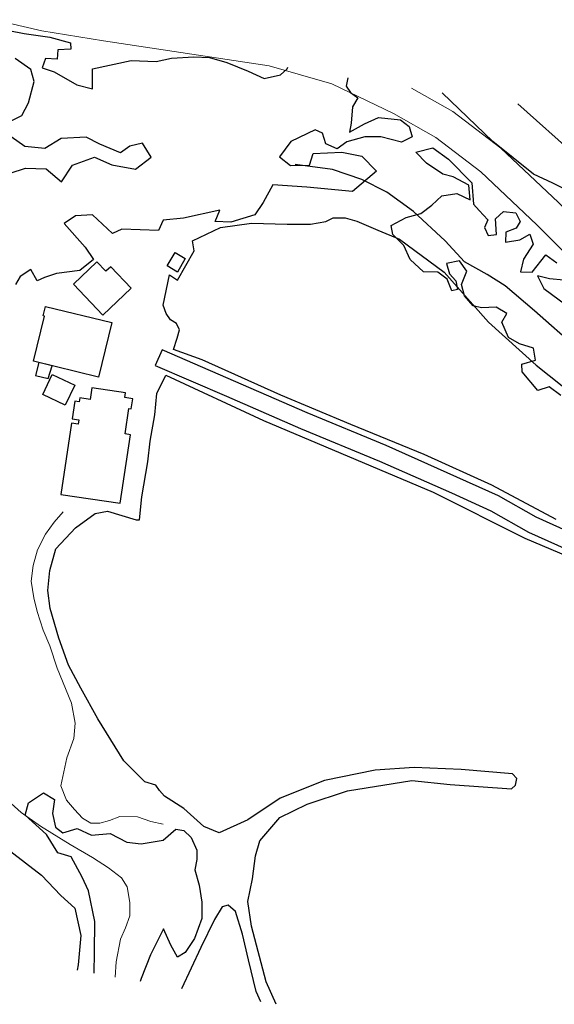
# Model space of a CAD drawing. Units: feet. Extents: x 305228 to 333700, y 8665297 to 8675097.
# Drawn here: x 323269 to 323338, y 8669260 to 8669387 of the extents above; entities that cross this region are included whole.
import ezdxf

# ---------------------------------------------------------------- set-up
doc = ezdxf.new("R2010")
doc.units = ezdxf.units.FT
doc.header["$MEASUREMENT"] = 0
for name, pattern in [('$RECOVER_180521101436-0', [0]), ('DGN Style 2', [832.481927, 499.489156, -332.992771]), ('DGN Style 4', [1332.803566, 665.985542, -332.992771, 0.832482, -332.992771])]:
    doc.linetypes.add(name, pattern=pattern)
for name, color, linetype in [('Acequia', 5, 'DGN Style 4'), ('Area Construida', 7, 'Continuous'), ('Carretera Afirmada', 1, 'DGN Style 2'), ('Terreno Cultivo', 3, 'DGN Style 2'), ('Vegetacion', 3, '$RECOVER_180521101436-0')]:
    doc.layers.add(name, color=color, linetype=linetype)
for name, color, linetype, lineweight in [('Carretera Asfaltada', 1, 'Continuous', 13), ('Muro_Tierra', 30, 'DGN Style 2', 13), ('Quebrada', 4, 'DGN Style 4', 13)]:
    doc.layers.add(name, color=color, linetype=linetype, lineweight=lineweight)

msp = doc.modelspace()

# ---------------------------------------------------------------- linework, layer by layer
at = {"layer": 'Acequia'}
for points in [[(323470.7, 8669321.99, 1032.05), (323458.48, 8669320.95, 1032.14), (323442.99, 8669319.85, 1032.09), (323433.83, 8669319.71, 1032.2), (323428.76, 8669319.58, 1032.51), (323422.86, 8669319.56, 1032.97), (323417.84, 8669320.3, 1032.53), (323413.87, 8669321.17, 1032.14), (323405.55, 8669324.05, 1031.86), (323396.13, 8669327.76, 1031.22), (323390.69, 8669330.29, 1031.18), (323383.65, 8669334.68, 1030.64), (323378.58, 8669338.01, 1030.34), (323369.4, 8669345.36, 1029.6), (323359.2, 8669355.56, 1028.52), (323354.63, 8669358.87, 1028.39), (323347.32, 8669363.79, 1028.68), (323342.71, 8669368.16, 1028.07), (323333.66, 8669376.24, 1027.2)], [(323346.82, 8669339.67, 1037.89), (323335.81, 8669349.43, 1038.4), (323332.03, 8669352.65, 1038.16), (323329.68, 8669354.11, 1038.04), (323326.77, 8669355.76, 1037.89), (323324.26, 8669358.49, 1037.74), (323320.17, 8669362.29, 1037.4), (323316.7, 8669364.81, 1037.36), (323313.47, 8669366.42, 1037.31), (323309.64, 8669367.75, 1037.24), (323304.82, 8669368.37, 1037.15)]]:
    msp.add_polyline3d(points, dxfattribs=at)
at = {"layer": 'Area Construida'}
for points in [[(323279.9, 8669348.87, 1046.59), (323283.57, 8669352.37, 1046.69), (323280.92, 8669355.14, 1046.53), (323280.3, 8669354.55, 1046.36), (323279.13, 8669355.76, 1045.92), (323276.09, 8669352.86, 1045.75)], [(323279.34, 8669340.84, 1048.35), (323270.9, 8669342.88, 1047.17), (323272.32, 8669348.73, 1046.61), (323272.14, 8669348.77, 1046.61), (323272.44, 8669349.99, 1046.58), (323281.05, 8669347.91, 1047.76)], [(323282.15, 8669324.49, 1048.11), (323283.47, 8669333.37, 1047.33), (323282.77, 8669333.48, 1047.33), (323283.26, 8669336.77, 1047.05), (323283.57, 8669336.72, 1046.98), (323283.77, 8669338.03, 1046.75), (323282.73, 8669338.19, 1046.74), (323282.82, 8669338.8, 1046.73), (323278.47, 8669339.45, 1046.69), (323278.24, 8669337.94, 1046.81), (323276.9, 8669338.14, 1046.93), (323276.82, 8669337.62, 1047.01), (323276.26, 8669337.7, 1047.03), (323275.92, 8669335.42, 1047.26), (323276.76, 8669335.29, 1047.29), (323276.68, 8669334.72, 1047.29), (323275.81, 8669334.85, 1047.42), (323274.44, 8669325.63, 1048.02)]]:
    msp.add_polyline3d(points, close=True, dxfattribs=at)
for points in [[(323289.55, 8669354.45, 1045.68), (323288.23, 8669355.23, 1045.31), (323289.25, 8669356.97, 1045.23), (323290.58, 8669356.19, 1045.28)], [(323273.32, 8669342.29, 1046.12), (323271.61, 8669342.71, 1046.12), (323271.15, 8669341.04, 1046.12), (323272.81, 8669340.63, 1046.12)], [(323275.03, 8669337.2, 1047.97), (323272.12, 8669338.57, 1047.45), (323273.34, 8669341.16, 1047.34), (323276.26, 8669339.79, 1047.45)]]:
    msp.add_3dface(points, dxfattribs=at)
at = {"layer": 'Carretera Afirmada'}
msp.add_polyline3d([(323344.82, 8669318.72, 1041.45), (323336.05, 8669322.68, 1041.74), (323331.16, 8669325.45, 1041.86), (323316.62, 8669331.97, 1042.54), (323306.38, 8669336.19, 1043.02), (323287.56, 8669344.36, 1044.22), (323286.69, 8669342.35, 1044.35), (323295.9, 8669338.38, 1043.83), (323305.52, 8669334.18, 1043.16), (323315.76, 8669329.96, 1042.63), (323325.08, 8669325.83, 1042.27), (323330.17, 8669323.5, 1042.15), (323335.06, 8669320.74, 1042.02), (323343.99, 8669316.7, 1041.78)], dxfattribs=at)
at = {"layer": 'Carretera Asfaltada'}
for points in [[(323265.82, 8669387.14, 1025.99), (323271.99, 8669385.69, 1026.32), (323279.99, 8669384.41, 1026.74), (323301.43, 8669381.17, 1028.25), (323309.56, 8669378.82, 1028.87), (323317.55, 8669375, 1029.56), (323323.04, 8669371.88, 1029.95), (323328.87, 8669367.45, 1030.32), (323336.13, 8669360.58, 1030.79), (323345.46, 8669351.18, 1031.34), (323353.61, 8669344.18, 1031.81), (323363.77, 8669336.19, 1032.27), (323372.55, 8669330.51, 1032.53), (323381.6, 8669325.06, 1032.76), (323389.36, 8669320.99, 1032.88), (323398.21, 8669317.49, 1033), (323404.21, 8669315.71, 1033.08), (323412.59, 8669313.98, 1033.2), (323420.99, 8669312.93, 1033.31), (323432.24, 8669312.19, 1033.44), (323450.81, 8669312.59, 1033.65), (323471.83, 8669314.24, 1033.94), (323482.92, 8669315.21, 1034.22)], [(323495.65, 8669320.35, 1034.71), (323471.5, 8669318.24, 1033.82), (323450.61, 8669316.6, 1033.6), (323432.33, 8669316.2, 1033.35), (323421.37, 8669316.92, 1033.2), (323413.24, 8669317.93, 1033.08), (323405.18, 8669319.6, 1032.98), (323399.52, 8669321.29, 1032.91), (323391.04, 8669324.64, 1032.76), (323383.57, 8669328.55, 1032.59), (323374.67, 8669333.91, 1032.36), (323366.11, 8669339.45, 1032.15), (323356.16, 8669347.27, 1031.73), (323348.19, 8669354.12, 1031.34), (323338.93, 8669363.44, 1030.81), (323331.47, 8669370.51, 1030.44), (323325.25, 8669375.23, 1030.1), (323319.91, 8669378.27, 1029.81)]]:
    msp.add_polyline3d(points, dxfattribs=at)
at = {"layer": 'Muro_Tierra'}
msp.add_polyline3d([(323287.71, 8669282.92, 1052.21), (323286.11, 8669283.24, 1052.41), (323284.38, 8669283.84, 1052.62), (323282.08, 8669283.91, 1052.6), (323280.77, 8669283.37, 1052.49), (323279.49, 8669283.04, 1052.27), (323278.34, 8669283.05, 1052.21), (323277.25, 8669283.69, 1052.37), (323276.21, 8669284.81, 1052.25), (323275.2, 8669286.01, 1052.27), (323274.46, 8669287.87, 1051.62), (323275.22, 8669291.48, 1051.34), (323276.12, 8669294.02, 1051.42), (323276.3, 8669296.01, 1051.5), (323275.82, 8669298.58, 1051.42), (323273.98, 8669303.1, 1051.12), (323273.01, 8669306.03, 1050.88), (323272.14, 8669308.06, 1050.83), (323271.36, 8669310.44, 1050.75), (323270.95, 8669312.21, 1050.71), (323270.59, 8669314.39, 1050.15), (323270.88, 8669316.44, 1050.03), (323271.43, 8669318.47, 1049.7), (323272.47, 8669320.48, 1049.34), (323273.59, 8669322.03, 1049.22), (323274.73, 8669323.37, 1048.73)], dxfattribs=at)
at = {"layer": 'Quebrada'}
msp.add_polyline3d([(323281.47, 8669263.08, 1048.18), (323281.6, 8669265.07, 1048.04), (323282.18, 8669267.98, 1047.83), (323282.84, 8669269.46, 1047.71), (323283.4, 8669271.04, 1047.59), (323283.39, 8669272.75, 1047.47), (323283.06, 8669274.8, 1047.36), (323282.33, 8669275.94, 1047.08), (323280.62, 8669277.25, 1046.4), (323278.53, 8669278.6, 1045.63), (323275.66, 8669280.26, 1044.77), (323271.81, 8669282.66, 1043.76), (323269.32, 8669284.42, 1043.26), (323263.93, 8669289.23, 1042.37)], dxfattribs=at)
at = {"layer": 'Terreno Cultivo'}
for points in [[(323338.62, 8669322.37, 1041.52), (323330.31, 8669326.84, 1041.86), (323321.55, 8669330.8, 1041.96), (323312.04, 8669334.71, 1042.49), (323302.96, 8669338.5, 1042.55), (323292.78, 8669343.06, 1043.3), (323289.06, 8669344.41, 1043.48), (323289.53, 8669345.88, 1043.48), (323289.81, 8669346.96, 1043.5), (323289.44, 8669347.77, 1043.58), (323288.68, 8669348.26, 1043.62), (323288.11, 8669349.07, 1043.46), (323287.72, 8669350.15, 1043.46), (323288.52, 8669354.08, 1042.99), (323289.58, 8669353.38, 1042.97), (323291.73, 8669357.19, 1042.63), (323291.52, 8669358.49, 1042.41), (323295.12, 8669360.22, 1042.19), (323299.17, 8669360.77, 1041.46), (323303.76, 8669360.67, 1041.4), (323306.78, 8669360.63, 1041.17), (323308.77, 8669360.98, 1040.81), (323309.76, 8669361.48, 1040.57), (323311.3, 8669361.45, 1040.44), (323312.79, 8669361.03, 1040.36), (323315.54, 8669359.87, 1039.92), (323318.34, 8669358.69, 1038.81), (323324.12, 8669354.41, 1037.73), (323329.86, 8669347.97, 1038.2), (323336.05, 8669342.4, 1037.51), (323347.51, 8669333.18, 1037.61)], [(323302.34, 8669259.56, 1058), (323301.06, 8669262.46, 1056.98), (323299.15, 8669269.7, 1054.25), (323298.68, 8669272.87, 1053.36), (323299.29, 8669275.83, 1052.63), (323299.69, 8669278.78, 1051.64), (323300.25, 8669280.73, 1050.95), (323302.83, 8669283.76, 1049.8), (323306.37, 8669285.51, 1049.58), (323311.61, 8669287.23, 1049.01), (323319.93, 8669288.55, 1048.75), (323324.91, 8669288.06, 1048.08), (323332.86, 8669287.46, 1047.19), (323333.36, 8669287.95, 1047.05), (323333.52, 8669288.83, 1047.09), (323332.99, 8669289.43, 1047.07), (323326.31, 8669289.98, 1047.78), (323320.24, 8669290.25, 1047.98), (323315.17, 8669289.92, 1048.48), (323308.61, 8669288.58, 1048.85), (323302.86, 8669286.27, 1049.37), (323298.67, 8669283.48, 1050.12), (323294.96, 8669281.8, 1051.09), (323293, 8669282.6, 1051.38), (323290.4, 8669284.93, 1051.38), (323287.88, 8669286.53, 1051.4), (323287.25, 8669287.27, 1051.24), (323286.75, 8669287.95, 1051.56), (323285.32, 8669288.4, 1052.01), (323282.62, 8669291.13, 1051.44), (323279.26, 8669296.54, 1051.18), (323277.06, 8669300.54, 1050.79), (323275.43, 8669303.52, 1050.22), (323274.17, 8669307.01, 1049.72), (323273.08, 8669310.85, 1049.48), (323272.78, 8669313.16, 1049.09), (323273.04, 8669315.78, 1048.63), (323273.79, 8669318.58, 1048.36), (323276.34, 8669321.28, 1047.82), (323278.88, 8669323.18, 1047.33), (323280.49, 8669323.46, 1046.91), (323284.2, 8669322.34, 1046.48), (323284.64, 8669322.33, 1046.26), (323284.94, 8669325.32, 1045.95), (323285.71, 8669329.85, 1045.67), (323286.01, 8669332.55, 1045.33), (323286.64, 8669335.93, 1044.94), (323286.89, 8669338.72, 1044.7), (323288.07, 8669341.08, 1043.87), (323300.69, 8669335.2, 1042.78), (323322.71, 8669325.94, 1041.87), (323334.56, 8669319.96, 1041.75), (323343.68, 8669316.11, 1041.22)], [(323266.22, 8669280.67, 1042.41), (323271.96, 8669276.29, 1043.42), (323274.45, 8669273.64, 1044.07), (323276.25, 8669272.01, 1046.07), (323277.02, 8669268.46, 1046.84), (323276.68, 8669264.67, 1048.01), (323276.55, 8669263.99, 1048.1)], [(323300.36, 8669259.87, 1058.01), (323299.76, 8669261.24, 1057.44), (323298.75, 8669265.32, 1055.93), (323297.97, 8669268.67, 1054.73), (323297.07, 8669271.59, 1053.72), (323296.14, 8669272.41, 1053.09), (323295.37, 8669272.18, 1052.79), (323294.35, 8669270.56, 1052.59), (323292.57, 8669266.92, 1051.98), (323290.09, 8669261.56, 1051.63)]]:
    msp.add_polyline3d(points, dxfattribs=at)
at = {"layer": 'Vegetacion', "ltscale": 0.1}
for points in [[(323265.47, 8669386.18, 1026.32), (323269.69, 8669385.34, 1026.48), (323273.02, 8669384.89, 1026.62), (323275.71, 8669384.14, 1026.76), (323275.76, 8669383.32, 1026.94), (323274.05, 8669383.23, 1027), (323273.97, 8669382.02, 1027.23), (323272.46, 8669382.11, 1027.45), (323272.01, 8669380.89, 1027.61), (323273.59, 8669380.39, 1027.57), (323276.51, 8669378.72, 1028.52), (323278.56, 8669378.18, 1028.48), (323278.57, 8669380.77, 1028.04), (323283.57, 8669381.85, 1028.58), (323286.79, 8669381.71, 1028.91), (323288.8, 8669382.17, 1029.17), (323291.67, 8669382.32, 1029.76), (323293.71, 8669382.23, 1029.94), (323295.97, 8669381.6, 1030.34), (323298.74, 8669380.49, 1030.91), (323300.8, 8669379.51, 1031.96), (323302.91, 8669379.99, 1032.81), (323303.76, 8669380.79, 1032.55), (323303.85, 8669380.98, 1032.59)], [(323267.99, 8669374.04, 1028.97), (323269.39, 8669374.73, 1028.68), (323270.24, 8669376.39, 1028.4), (323270.99, 8669379.12, 1028.24), (323270.58, 8669380.67, 1027.85), (323268.51, 8669382.13, 1027.75)], [(323311.63, 8669379.62, 1034.14), (323311.42, 8669378.55, 1033.8), (323311.98, 8669377.72, 1033.68), (323312.92, 8669377.02, 1033.36), (323312.23, 8669375.84, 1033.62), (323312.08, 8669373.73, 1033.88), (323311.84, 8669372.55, 1033.96), (323313.82, 8669373.63, 1032.93), (323315.6, 8669374.46, 1032.26), (323318.47, 8669374.16, 1032.02), (323319.6, 8669373.29, 1032.31), (323319.99, 8669371.97, 1032.83), (323318.6, 8669371.27, 1034.27), (323315.9, 8669371.95, 1035.1), (323313.84, 8669371.95, 1035.08), (323311.52, 8669371.33, 1036.58), (323310.25, 8669370.41, 1037.53), (323308.79, 8669371.06, 1037.22), (323308.37, 8669372.43, 1036.72), (323307.41, 8669372.89, 1036.72), (323304.26, 8669371.35, 1037.1), (323302.79, 8669369.39, 1038.11), (323304.19, 8669368.26, 1038.54), (323306.67, 8669368.28, 1038.54), (323307.15, 8669369.82, 1038.13), (323310.87, 8669369.96, 1038.66), (323313.44, 8669369.48, 1039.33), (323315.37, 8669367.5, 1039.75), (323312.25, 8669364.88, 1040.84), (323306.34, 8669365.45, 1041.47), (323301.92, 8669365.75, 1042.52), (323300.66, 8669363.45, 1042.32), (323299.57, 8669361.87, 1043.09), (323296.47, 8669360.9, 1043.64), (323294.44, 8669361, 1043.6), (323295.05, 8669362.45, 1042.95), (323290.33, 8669361.42, 1043.17), (323287.73, 8669361.18, 1043.07), (323287.11, 8669359.82, 1043.01), (323282.35, 8669360.01, 1042.85), (323281.14, 8669359.45, 1042.54), (323278.57, 8669361.85, 1040.68), (323276.33, 8669361.75, 1039.83), (323274.89, 8669360.72, 1040.18), (323277.61, 8669357.67, 1041.76), (323278.67, 8669356.05, 1043.96), (323276.93, 8669354.66, 1044.35), (323273.89, 8669354.25, 1043.23), (323272.34, 8669353.73, 1042.46), (323271.4, 8669353.29, 1042.5), (323270.58, 8669354.79, 1042.18), (323269.17, 8669353.86, 1041.84), (323268.58, 8669352.83, 1041.76)], [(323340.35, 8669364.89, 1031.51), (323338.2, 8669365.96, 1032.26), (323335.68, 8669367.12, 1032.79), (323330.44, 8669371.35, 1032.32), (323323.88, 8669377.66, 1031.7)], [(323265.86, 8669366.62, 1034.98), (323269.87, 8669367.89, 1035.08), (323272.56, 8669367.83, 1035.48), (323274.55, 8669366.15, 1034.96), (323275.95, 8669368.3, 1034.88), (323278.8, 8669369.33, 1035.58), (323281.04, 8669368.32, 1035.08), (323284.12, 8669367.78, 1034.37), (323286.15, 8669369.33, 1033.09), (323285.05, 8669371.15, 1032.47), (323283.41, 8669370.75, 1032.12), (323282.2, 8669369.89, 1032.1), (323279.51, 8669371.01, 1031.68), (323277.74, 8669371.91, 1031.29), (323274.48, 8669371.76, 1031.29), (323272.38, 8669370.46, 1030.99), (323269.8, 8669370.7, 1030.69), (323267.99, 8669371.95, 1029.98)], [(323339.24, 8669338.44, 1040.53), (323337.75, 8669339.58, 1041.01), (323336.27, 8669339.11, 1041.15), (323334.25, 8669341.5, 1041.13), (323334.19, 8669342.49, 1040.91), (323335.98, 8669343.02, 1040.65), (323335.72, 8669344.6, 1040.44), (323333.88, 8669345.13, 1040.69), (323332.45, 8669345.97, 1040.81), (323331.6, 8669347.93, 1040.48), (323332.24, 8669349.06, 1040.14), (323330.85, 8669349.9, 1040.4), (323328.94, 8669349.82, 1040.71), (323327.86, 8669350.08, 1040.85), (323326.77, 8669351.37, 1040.75), (323326.39, 8669352.83, 1040.36), (323327.04, 8669354.56, 1039.82), (323326.12, 8669355.89, 1039.66), (323324.43, 8669355.54, 1039.47), (323324.82, 8669354.22, 1039.41), (323325.62, 8669353.31, 1039.47), (323325.87, 8669352.19, 1039.57), (323325.12, 8669352.03, 1039.68), (323324.53, 8669353.52, 1039.61), (323323.3, 8669354.45, 1039.94), (323321.45, 8669354.47, 1040.28), (323319.7, 8669356.06, 1040.38), (323318.91, 8669357.88, 1040.61), (323317.48, 8669359.3, 1040.79), (323317.27, 8669360.49, 1040.57), (323319.18, 8669361.51, 1040.1), (323321.11, 8669362.05, 1039.84), (323322.53, 8669363.11, 1039.84), (323323.8, 8669364.34, 1039.35), (323325.75, 8669364.64, 1037.23), (323327.51, 8669363.8, 1035.49), (323327.32, 8669365.69, 1034.41), (323325.3, 8669366.77, 1034.31), (323323.96, 8669367.13, 1034.37), (323321.85, 8669368.54, 1034.76), (323320.46, 8669369.97, 1034.11), (323322.66, 8669370.53, 1032.92), (323324.69, 8669369.06, 1031.78), (323327.7, 8669365.99, 1031.34), (323327.91, 8669363.26, 1033.81), (323328.64, 8669362.44, 1033.67), (323329.79, 8669361.21, 1033.46), (323329.36, 8669360.22, 1034.31), (323329.82, 8669359.2, 1034.66), (323330.91, 8669359.3, 1033.56), (323330.79, 8669361.34, 1032.69), (323331.83, 8669362.29, 1032.21), (323333.39, 8669362.13, 1031.34), (323333.98, 8669361.01, 1031.1), (323333.45, 8669360.11, 1031.56), (323332.1, 8669359.63, 1032.75), (323332.09, 8669358.31, 1033.1), (323333.91, 8669358.61, 1032.45), (323335.23, 8669359.37, 1031.3), (323335.66, 8669358.07, 1031.62), (323334.39, 8669356.13, 1033.44), (323334, 8669354.49, 1034.49), (323335.53, 8669354.45, 1033.81), (323337.28, 8669356.67, 1032.11), (323338.72, 8669355.66, 1031.9)], [(323339.62, 8669353.4, 1032.98), (323337.76, 8669353.55, 1033.69), (323336.21, 8669353.96, 1034.47), (323337.05, 8669352.33, 1035.16), (323340.84, 8669349.51, 1034.15)], [(323278.75, 8669263.58, 1049.04), (323278.81, 8669266.29, 1048.52), (323278.84, 8669270.29, 1048.24), (323278.02, 8669274.27, 1047.73), (323277.23, 8669276.04, 1047.41), (323275.77, 8669278.69, 1046.82), (323274.08, 8669279.21, 1046.72), (323272.59, 8669281.56, 1045.85), (323269.82, 8669284.09, 1044.82), (323270.27, 8669285.65, 1045.56), (323272.18, 8669286.98, 1046.6), (323273.63, 8669286.12, 1047.26), (323273.36, 8669284.29, 1046.35), (323273.76, 8669282.52, 1045.77), (323274.69, 8669281.76, 1045.63), (323276.56, 8669282.32, 1047.08), (323278.4, 8669281.49, 1047.59), (323280.84, 8669281.69, 1047.02), (323283.02, 8669280.59, 1046.64), (323284.85, 8669280.37, 1046.76), (323287.72, 8669280.83, 1049.59), (323289.35, 8669282.24, 1051.29), (323290.4, 8669282.07, 1051.9), (323291.35, 8669281.18, 1052.2), (323292.08, 8669279.55, 1052.24), (323292.07, 8669278.31, 1052.18), (323291.83, 8669276.98, 1052.1), (323292.38, 8669275.02, 1052.14), (323292.7, 8669272.78, 1052.12), (323292.73, 8669270.66, 1052), (323291.75, 8669268.08, 1051.68), (323290.54, 8669266.29, 1051.66), (323289.58, 8669265.65, 1051.23), (323288.71, 8669267.22, 1050.64), (323287.76, 8669269.35, 1049.75), (323286.08, 8669265.98, 1049.19), (323284.85, 8669262.89, 1049.39), (323284.74, 8669262.5, 1049.42)]]:
    msp.add_polyline3d(points, dxfattribs=at)

doc.saveas('drawing.dxf')
